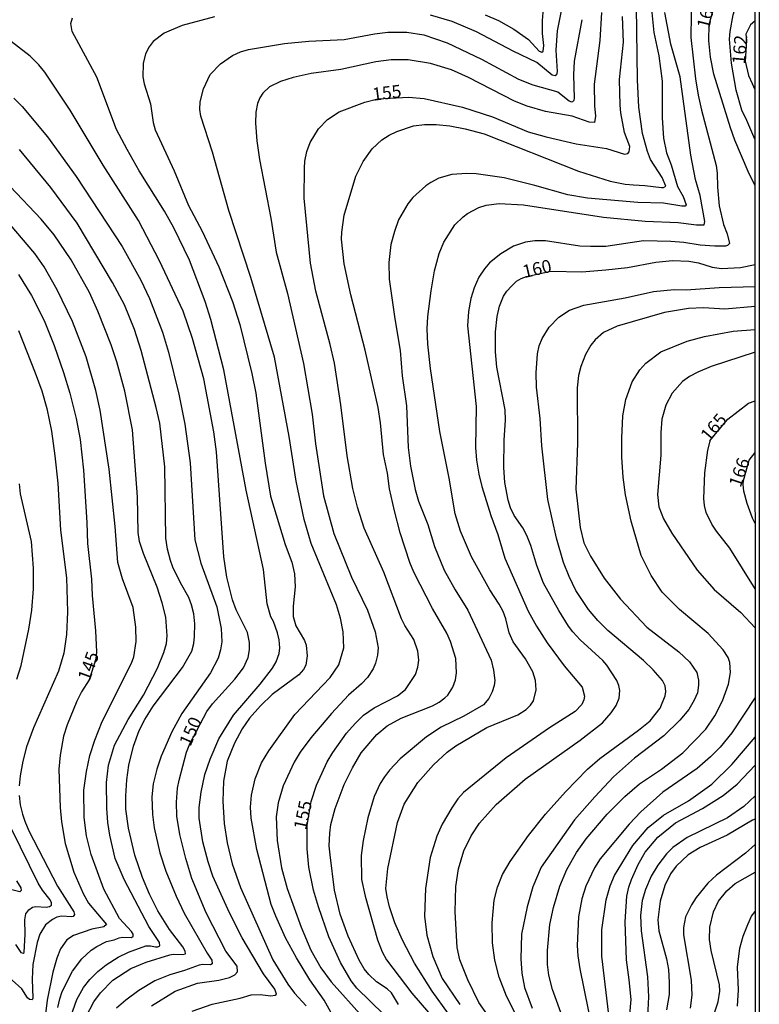
# Model space of a CAD drawing. Units: millimetres. Extents: x 192776 to 195186, y 1657664 to 1660437.
# Drawn here: x 195041 to 195186, y 1658410 to 1658602 of the extents above; entities that cross this region are included whole.
import ezdxf
from ezdxf.enums import TextEntityAlignment as Align

# ---------------------------------------------------------------- set-up
doc = ezdxf.new("R2010")
doc.units = ezdxf.units.MM
for name, color, linetype in [('IMAGEM', 7, 'Continuous'), ('V-CURVA_DE_NIVEL', 4, 'Continuous'), ('V-CURVA_MESTRA', 1, 'Continuous'), ('V-TEXTO_DE_ALTIMETRIA', 2, 'Continuous'), ('X-LIMITE_5000', 6, 'Continuous')]:
    doc.layers.add(name, color=color, linetype=linetype)
picture_1 = doc.add_image_def('image1.jpg', size_in_pixel=(4015, 4620))

msp = doc.modelspace()

# ---------------------------------------------------------------- linework, layer by layer
at = {"layer": 'V-CURVA_DE_NIVEL'}
for points in [[(195184.78, 1658578.63), (195183.18, 1658582.23), (195182.26, 1658584.27), (195181.11, 1658588.15), (195180.24, 1658593.43), (195179.82, 1658598.12), (195179.94, 1658599.61), (195180.56, 1658602.85), (195183.01, 1658611.12), (195183.8, 1658612.91), (195184.77, 1658614.21)], [(195115.28, 1658409.85), (195113.88, 1658412.1), (195113.02, 1658412.89), (195110.98, 1658414.27), (195109.47, 1658415.68), (195108.59, 1658416.81), (195107.59, 1658418.49), (195105.44, 1658423.16), (195103.86, 1658427.47), (195102.8, 1658432.15), (195101.92, 1658439.06), (195101.75, 1658440.76), (195101.84, 1658443.27), (195102.09, 1658444.94), (195102.88, 1658448.05), (195104.67, 1658452.78), (195106.27, 1658455.97), (195107.97, 1658458.91), (195111.04, 1658462.49), (195113.07, 1658464.21), (195115.75, 1658465.71), (195121.89, 1658468.11), (195123.17, 1658468.79), (195124.32, 1658469.63), (195124.85, 1658470.18), (195125.83, 1658471.7), (195126.38, 1658473.19), (195126.6, 1658474.51), (195126.47, 1658477.32), (195125.42, 1658480.64), (195124.66, 1658482.26), (195121.89, 1658487.08), (195118.26, 1658494.17), (195117.5, 1658496.03), (195115.6, 1658501.86), (195114.45, 1658506.12), (195113.49, 1658510.39), (195113.09, 1658513.45), (195112.36, 1658517.12), (195111.75, 1658523.3), (195111.28, 1658526.28), (195108.78, 1658537.44), (195105.99, 1658548.27), (195104.67, 1658554.27), (195104.16, 1658559.13), (195104.18, 1658560.45), (195104.65, 1658563.78), (195106.95, 1658571.4), (195108.38, 1658574.22), (195110.15, 1658576.75), (195112.02, 1658578.45), (195113.43, 1658579.37), (195114.94, 1658580.11), (195118.18, 1658581.18), (195120.36, 1658581.48), (195122.62, 1658581.48), (195125.26, 1658581.18), (195128.24, 1658580.65), (195131.95, 1658579.67), (195150.35, 1658572.36), (195156.53, 1658570.44), (195159.47, 1658569.84), (195161.13, 1658569.67), (195163.31, 1658569.59), (195166.59, 1658569.18), (195166.97, 1658569.18), (195167.39, 1658569.42), (195166.67, 1658571.11), (195164.41, 1658574.64), (195163.81, 1658576.18), (195162.88, 1658579.71), (195162.15, 1658584.83), (195161.88, 1658590.15), (195161.6, 1658609.24)], [(195172.44, 1658607.37), (195172.29, 1658598.46), (195173.17, 1658590.37), (195173.68, 1658587.21), (195174.38, 1658584.23), (195177.24, 1658573.45), (195177.45, 1658572), (195177.47, 1658569.27), (195177.79, 1658565.61), (195178.64, 1658561.94), (195179.37, 1658560.15), (195179.82, 1658558.23), (195179.43, 1658557.87), (195179.03, 1658557.76), (195176.94, 1658557.76), (195174.13, 1658557.91), (195170.89, 1658558.43), (195168.38, 1658558.64), (195163.05, 1658558.77), (195155.68, 1658557.7), (195152.7, 1658557.66), (195150.61, 1658557.74), (195143.92, 1658558.77), (195141.88, 1658558.77), (195140, 1658558.51), (195137.7, 1658557.76), (195135.25, 1658556.23), (195133.03, 1658554.46), (195132.03, 1658553.31), (195130.96, 1658551.68), (195130, 1658549.59), (195129.34, 1658547.54), (195128.9, 1658544.99), (195128.7, 1658542.17), (195130.39, 1658526.49), (195130.26, 1658518.44), (195130.47, 1658515.97), (195130.9, 1658513.28), (195131.52, 1658510.85), (195133.24, 1658505.19), (195134.61, 1658501.52), (195136.03, 1658496.88), (195140.55, 1658486.57), (195142.17, 1658483.6), (195144.26, 1658480.39), (195147.6, 1658475.87), (195151.07, 1658471.7), (195151.54, 1658469.95), (195151.44, 1658469.27), (195151.01, 1658468.33), (195149.72, 1658466.96), (195144.73, 1658463.79), (195136.25, 1658457.97), (195127.94, 1658451.2), (195126.85, 1658449.94), (195125.66, 1658448.22), (195123.78, 1658444.98), (195122.76, 1658442.64), (195121.46, 1658438.5), (195120.5, 1658432.45), (195120.31, 1658427.04), (195120.8, 1658423.38), (195121.95, 1658419.2), (195123.8, 1658414.94), (195127.21, 1658409.87)], [(195164.54, 1658604.64), (195165.07, 1658599.4), (195166.05, 1658594.84), (195166.67, 1658589.94), (195166.69, 1658582.74), (195166.93, 1658578.82), (195167.56, 1658575.92), (195168.42, 1658573.62), (195169.67, 1658569.36), (195170.78, 1658567.4), (195171.34, 1658565.78), (195171.15, 1658565.56), (195170.51, 1658565.52), (195166.97, 1658566.14), (195161.94, 1658566.27), (195152.1, 1658567.07), (195148.27, 1658567.74), (195141.88, 1658569.59), (195135.87, 1658571.08), (195130.41, 1658571.85), (195128.58, 1658571.93), (195125.68, 1658571.72), (195123.13, 1658570.97), (195121.55, 1658570.14), (195120.57, 1658569.5), (195118.05, 1658567.25), (195117.07, 1658565.99), (195115.26, 1658562.84), (195114.45, 1658560.62), (195113.77, 1658558.07), (195113.34, 1658554.53), (195113.45, 1658551.33), (195114.51, 1658543.58), (195115.58, 1658537.4), (195115.96, 1658532.46), (195116.84, 1658526.58), (195117.16, 1658518.44), (195117.58, 1658514.86), (195118.48, 1658510.26), (195119.14, 1658508), (195120.95, 1658503.44), (195122.31, 1658499.18), (195124.14, 1658494.58), (195126.3, 1658490.7), (195128.79, 1658486.78), (195133.31, 1658476.98), (195133.8, 1658475.02), (195134.03, 1658473.06), (195133.92, 1658472.08), (195133.54, 1658470.8), (195132.88, 1658469.52), (195131.82, 1658468.3), (195128.03, 1658466.07), (195123.55, 1658463.94), (195120.74, 1658462.06), (195115.56, 1658457.76), (195113.49, 1658455.54), (195112.51, 1658454.23), (195111.7, 1658452.95), (195110.53, 1658450.39), (195109.28, 1658446.26), (195108.36, 1658441.83), (195107.97, 1658438.93), (195108.02, 1658434.2), (195108.74, 1658430.96), (195111.17, 1658422.44), (195112.04, 1658420.14), (195112.92, 1658418.56), (195117.88, 1658412.08), (195121.12, 1658408.29)], [(195147.31, 1658605.28), (195146.22, 1658599.74), (195145.92, 1658595.99), (195146.2, 1658591.81), (195146.09, 1658591.13), (195145.8, 1658590.96), (195145.24, 1658591.06), (195142.26, 1658593.56), (195137.61, 1658595.77), (195130.48, 1658599.54), (195125.73, 1658601.55), (195121.51, 1658602.78)], [(195154.85, 1658603.32), (195154.55, 1658597.82), (195153.4, 1658589.34), (195153.48, 1658585.08), (195153.7, 1658583.12), (195153.51, 1658581.86), (195152.44, 1658581.92), (195149.12, 1658583.08), (195143.92, 1658584.03), (195140.38, 1658585.01), (195137.87, 1658585.99), (195128.92, 1658590.6), (195125.6, 1658592.13), (195121.51, 1658593.37), (195117.12, 1658594.09), (195113.84, 1658594.05), (195110.81, 1658593.71), (195103.99, 1658592.17), (195098.24, 1658591.41), (195094.71, 1658590.66), (195092.23, 1658589.85), (195090.1, 1658588.81), (195088.8, 1658587.57), (195088.2, 1658586.66), (195087.76, 1658585.55), (195087.46, 1658583.89), (195087.39, 1658581.72), (195087.61, 1658578.26), (195088.14, 1658574.64), (195090.37, 1658563.21), (195091.4, 1658556.58), (195093.6, 1658548.48), (195096.71, 1658534.84), (195098.39, 1658524.96), (195099.07, 1658519.16), (195100.63, 1658509.06), (195102.63, 1658501.69), (195106.12, 1658493.21), (195109.19, 1658486.78), (195110.72, 1658482.52), (195111.28, 1658479.37), (195111.17, 1658478), (195110.74, 1658476.38), (195110.3, 1658475.28), (195109.23, 1658473.61), (195108.04, 1658472.35), (195105.51, 1658470.18), (195102.22, 1658466.62), (195098.17, 1658461.85), (195096.06, 1658459.04), (195094.89, 1658457.12), (195092.76, 1658452.48), (195091.76, 1658449.2), (195091.4, 1658446.47), (195091.57, 1658441.83), (195092.44, 1658436.5), (195093.55, 1658432.45), (195096.28, 1658424.91), (195098.17, 1658420.44), (195100.11, 1658416.98), (195102.11, 1658414.25), (195108.27, 1658407.4)], [(195125.02, 1658407.99), (195121.82, 1658412.42), (195118.39, 1658417.92), (195116.07, 1658422.4), (195114.56, 1658425.76), (195113.49, 1658428.87), (195113.02, 1658430.83), (195112.81, 1658432.49), (195113.17, 1658436.37), (195115.09, 1658445.32), (195116.37, 1658448.94), (195119.01, 1658453.16), (195122.06, 1658456.61), (195124.78, 1658459.04), (195126.45, 1658460.27), (195132.46, 1658463.85), (195138.51, 1658466.34), (195140.15, 1658467.35), (195141, 1658468.2), (195141.57, 1658469.05), (195142.13, 1658471.18), (195142, 1658473.06), (195141.47, 1658474.72), (195140.04, 1658477.24), (195137.65, 1658480.6), (195136.84, 1658482.31), (195136.18, 1658485.08), (195135.65, 1658486.48), (195134.92, 1658487.89), (195133.05, 1658490.7), (195129.47, 1658497.13), (195127.32, 1658502.16), (195126.3, 1658505.53), (195125.17, 1658512.52), (195123.33, 1658521.59), (195121.5, 1658533.91), (195120.99, 1658538.64), (195120.86, 1658541.62), (195121.01, 1658544.05), (195121.61, 1658549.03), (195122.31, 1658552.95), (195123.16, 1658556.32), (195124.12, 1658558.54), (195126.23, 1658561.9), (195127.85, 1658563.46), (195128.73, 1658564.09), (195130.92, 1658565.26), (195132.33, 1658565.73), (195134.89, 1658566.05), (195139.66, 1658565.8), (195155.25, 1658563.41), (195163.39, 1658562.6), (195169.83, 1658562.37), (195173.41, 1658561.9), (195174.9, 1658561.9), (195175, 1658562.54), (195174.11, 1658567.65), (195173.19, 1658570.72), (195172.25, 1658575.49), (195170.21, 1658590.75), (195168.37, 1658597.14), (195167.2, 1658603.28)], [(195132.16, 1658602.87), (195134.76, 1658601.74), (195137.78, 1658600.03), (195140.64, 1658598.07), (195142.72, 1658595.75), (195143.2, 1658595.6), (195143.49, 1658595.77), (195143.6, 1658596.88), (195143.32, 1658599.19), (195143.32, 1658601.76), (195143.53, 1658604.09)], [(195075.04, 1658408.56), (195078.94, 1658409.93), (195084.35, 1658411.06), (195086.52, 1658411.7), (195088.27, 1658411.8), (195090.36, 1658411.55), (195091.19, 1658411.65), (195091.48, 1658411.85), (195091.16, 1658412.81), (195088.93, 1658415.85), (195084.77, 1658422.86), (195082.26, 1658427.72), (195079.06, 1658434.88), (195078.1, 1658437.65), (195077.1, 1658441.57), (195076.4, 1658446.17), (195076.38, 1658448.26), (195076.74, 1658451.24), (195077.51, 1658454.69), (195078.49, 1658457.72), (195080.21, 1658461.64), (195083.07, 1658466.26), (195088.27, 1658472.29), (195090.68, 1658475.44), (195091.42, 1658476.7), (195091.95, 1658478.3), (195092.1, 1658479.37), (195092, 1658480.94), (195091.68, 1658482.31), (195090.85, 1658484.54), (195090.35, 1658485.42), (195089.67, 1658487.97), (195088.95, 1658494.71), (195085.56, 1658510.17), (195081.2, 1658533.65), (195078.66, 1658543.45), (195077.55, 1658546.95), (195074.46, 1658555), (195071.46, 1658561.31), (195069.63, 1658564.59), (195064.7, 1658572.43), (195062.3, 1658576.56), (195060.25, 1658580.48), (195056.44, 1658590.71), (195051.58, 1658599.61), (195051.37, 1658601.15), (195051.64, 1658602.3)], [(195079.37, 1658602.44), (195073.06, 1658600.74), (195069.57, 1658599.27), (195067.43, 1658597.67), (195066.6, 1658596.59), (195065.92, 1658595.27), (195065.43, 1658593.39), (195065.36, 1658590.79), (195065.62, 1658589.39), (195066.88, 1658585.47), (195067.41, 1658581.84), (195067.79, 1658580.44), (195071.5, 1658572.43), (195074.29, 1658565.69), (195076.97, 1658560.67), (195080.24, 1658553.68), (195082.88, 1658546.95), (195084.33, 1658542.47), (195086.67, 1658532.93), (195087.44, 1658529.09), (195089.23, 1658515.41), (195090.29, 1658508.98), (195093.12, 1658499.56), (195094.45, 1658496.11), (195094.96, 1658493.85), (195095.11, 1658491.3), (195094.68, 1658487.55), (195094.68, 1658485.54), (195095.21, 1658483.67), (195096.92, 1658480.86), (195097.24, 1658479.92), (195097.45, 1658477.83), (195097.15, 1658476), (195096.75, 1658475.15), (195095.81, 1658474.12), (195090.59, 1658470.31), (195088.31, 1658468.07), (195086.22, 1658465.66), (195084.79, 1658463.6), (195083.26, 1658460.79), (195081.81, 1658457.29), (195081.09, 1658453.37), (195081, 1658449.5), (195081.26, 1658445.11), (195081.83, 1658441.4), (195082.81, 1658437.27), (195084.45, 1658432.66), (195090.72, 1658418.58), (195093.66, 1658413.83), (195094.94, 1658412.08), (195097.26, 1658409.61)], [(195103.29, 1658406.12), (195100.73, 1658410.72), (195097.94, 1658414.68), (195095.34, 1658418.94), (195093.21, 1658422.82), (195091.31, 1658427.08), (195090.42, 1658429.32), (195087.65, 1658440.08), (195086.5, 1658446.17), (195086.41, 1658448.35), (195086.58, 1658450.65), (195087.33, 1658453.88), (195088.56, 1658456.95), (195089.97, 1658459.34), (195095.06, 1658466.37), (195101.92, 1658473.63), (195103.61, 1658476.08), (195104.59, 1658479.37), (195104.48, 1658482.52), (195103.97, 1658485.16), (195103.14, 1658487.76), (195098.19, 1658499.73), (195096.85, 1658504.46), (195095.28, 1658511.92), (195093.96, 1658520.61), (195091.1, 1658536.08), (195086.48, 1658551.63), (195082.17, 1658564.67), (195078.96, 1658576.09), (195076.72, 1658583.12), (195076.51, 1658584.4), (195076.57, 1658585.89), (195077.23, 1658588.45), (195078.51, 1658591.22), (195080.56, 1658593.32), (195082.9, 1658594.94), (195084.44, 1658595.62), (195085.97, 1658596.07), (195093, 1658597.29), (195097.77, 1658597.71), (195104.68, 1658598.05), (195110.56, 1658599.16), (195113.16, 1658599.46), (195116.86, 1658599.46), (195120.19, 1658598.95), (195124.75, 1658597.37), (195131.48, 1658594.22), (195138.68, 1658590.32), (195141.49, 1658589.19), (195146.31, 1658587.83), (195148.58, 1658586.1), (195148.93, 1658585.89), (195149.29, 1658585.93), (195149.54, 1658586.19), (195149.56, 1658586.57), (195149.45, 1658591.13), (195149.58, 1658593.82), (195151.1, 1658601.91)], [(195184.77, 1658601.6), (195183.93, 1658600.9), (195182.99, 1658599.1), (195183.12, 1658597.84), (195182.89, 1658593.81), (195183.54, 1658591), (195184.27, 1658589.43), (195184.78, 1658588.32)], [(195040.23, 1658586.61), (195041.82, 1658584.97), (195046.81, 1658579.09), (195052.41, 1658571.32), (195061.34, 1658557.64), (195064.98, 1658551.08), (195066.71, 1658547.5), (195069.24, 1658540.94), (195070.42, 1658537.06), (195072.44, 1658528.88), (195073.59, 1658523), (195074.63, 1658515.5), (195075.55, 1658500.46), (195076.72, 1658495.9), (195079.79, 1658487.42), (195080.66, 1658483.2), (195080.79, 1658480.56), (195080.56, 1658478.98), (195080.11, 1658477.36), (195078.59, 1658474.51), (195072.97, 1658466.58), (195071.01, 1658463.05), (195068.94, 1658458.27), (195068.13, 1658455.76), (195067.41, 1658452.9), (195067.15, 1658450.35), (195067.28, 1658446.9), (195067.62, 1658444.3), (195068.71, 1658439.44), (195069.9, 1658435.82), (195071.88, 1658430.96), (195073.42, 1658427.68), (195077.91, 1658419.84), (195078.85, 1658418.48), (195078.94, 1658417.79), (195078.6, 1658417.6), (195077.02, 1658417.66), (195076.38, 1658417.53), (195073.49, 1658416.47), (195070.63, 1658415.64), (195067.73, 1658414.47), (195064.62, 1658412.59), (195062.07, 1658410.7), (195060.28, 1658409.1)], [(195054.31, 1658407.52), (195055.84, 1658410.38), (195057.14, 1658412.15), (195059.55, 1658414.6), (195063.06, 1658416.85), (195066.03, 1658418.09), (195070.63, 1658419.54), (195071.31, 1658419.66), (195073.14, 1658419.58), (195073.69, 1658419.75), (195073.65, 1658420.22), (195073.16, 1658421.07), (195070.56, 1658424.48), (195068.32, 1658428.11), (195066.66, 1658431.39), (195065.3, 1658434.62), (195063.81, 1658438.97), (195062.62, 1658444.21), (195062.1, 1658447.92), (195062.04, 1658450.52), (195062.25, 1658453.67), (195062.64, 1658456.53), (195063.57, 1658460.23), (195064.66, 1658463.26), (195065.75, 1658465.43), (195067.39, 1658468.03), (195073.12, 1658475.57), (195074.95, 1658478.73), (195075.36, 1658480.26), (195075.49, 1658481.62), (195075.51, 1658484.05), (195075.34, 1658486.01), (195074.91, 1658487.76), (195074.33, 1658489.25), (195072.71, 1658492.11), (195071.24, 1658495.13), (195070.75, 1658496.45), (195070.22, 1658498.63), (195069.88, 1658500.8), (195069.67, 1658514.73), (195068.67, 1658523.21), (195068.01, 1658526.28), (195065.05, 1658537.36), (195063.75, 1658541.49), (195061.81, 1658546.31), (195059.46, 1658550.65), (195052.6, 1658562.2), (195047.43, 1658569.19), (195041.31, 1658576.56)], [(195051.32, 1658407.52), (195052.54, 1658410.81), (195053.84, 1658413.19), (195055.05, 1658414.75), (195056.61, 1658416.26), (195058.25, 1658417.56), (195060.59, 1658419.05), (195062.62, 1658420.07), (195065.94, 1658421.28), (195066.88, 1658421.31), (195067.86, 1658421.09), (195068.31, 1658421.09), (195068.69, 1658421.28), (195068.63, 1658421.93), (195066.54, 1658425.08), (195061.76, 1658434.2), (195060.02, 1658438.33), (195058.93, 1658442.89), (195058.59, 1658445.32), (195058.38, 1658448.13), (195058.31, 1658453.16), (195058.7, 1658456.53), (195059.85, 1658460.45), (195062.51, 1658465.43), (195065.49, 1658470.2), (195068.24, 1658475.45), (195069.5, 1658478.51), (195069.97, 1658480.26), (195070.16, 1658481.75), (195069.84, 1658485.37), (195069.16, 1658488.19), (195068.15, 1658491.21), (195065.49, 1658497.77), (195064.71, 1658500.16), (195064.47, 1658501.91), (195064.32, 1658508.85), (195063.34, 1658521.89), (195061.87, 1658529.48), (195060.34, 1658535.19), (195059.19, 1658538.51), (195056.63, 1658545.07), (195054.97, 1658548.69), (195051.39, 1658555.08), (195048.09, 1658559.94), (195045.55, 1658563.01), (195039.5, 1658569.38)], [(195048.79, 1658409.27), (195049.17, 1658410.97), (195049.68, 1658412.38), (195051.66, 1658416.35), (195053.48, 1658418.73), (195055.33, 1658420.43), (195056.4, 1658421.16), (195058.32, 1658422.11), (195059.77, 1658422.43), (195060.75, 1658422.86), (195061.34, 1658422.97), (195063.17, 1658422.88), (195063.53, 1658423.16), (195063.47, 1658423.59), (195063.15, 1658424.06), (195060.83, 1658426.59), (195057.78, 1658432.32), (195055.31, 1658439.1), (195054.41, 1658442.72), (195053.94, 1658446.34), (195053.9, 1658451.67), (195054.41, 1658455.29), (195055.05, 1658458.4), (195055.99, 1658461.38), (195057.48, 1658465.01), (195063.15, 1658476.38), (195063.62, 1658477.66), (195064.07, 1658480.64), (195064, 1658483.41), (195063.47, 1658487.25), (195061.4, 1658492.83), (195060.53, 1658496.03), (195060.02, 1658503.06), (195058.83, 1658514.22), (195057.06, 1658525.73), (195056.2, 1658529.56), (195054.33, 1658536.17), (195051.69, 1658543.07), (195048.66, 1658549.25), (195046.13, 1658553.72), (195044.34, 1658556.3), (195039.5, 1658561.98)], [(195138.63, 1658407.01), (195136.33, 1658411.49), (195134.92, 1658415.15), (195134.05, 1658418.48), (195133.6, 1658421.84), (195133.5, 1658425.8), (195133.92, 1658430.19), (195134.54, 1658432.71), (195135.56, 1658435.22), (195137.06, 1658437.74), (195140.59, 1658442.81), (195143.96, 1658446.98), (195147.84, 1658451.31), (195152.12, 1658455.74), (195154.55, 1658457.85), (195162.07, 1658463.32), (195164.33, 1658465.17), (195166.27, 1658467.65), (195167.25, 1658470.03), (195167.39, 1658470.89), (195167.27, 1658471.99), (195166.78, 1658473.06), (195164.92, 1658475.1), (195163.03, 1658476.93), (195156.1, 1658482.75), (195154.14, 1658484.73), (195152.35, 1658486.89), (195149.84, 1658490.61), (195148.52, 1658493.3), (195147.45, 1658496.03), (195146.09, 1658500.76), (195144.38, 1658508.34), (195143.19, 1658518.78), (195142.87, 1658524.11), (195142.15, 1658530.24), (195142.13, 1658533.05), (195142.34, 1658536.72), (195142.72, 1658538.3), (195143.26, 1658539.7), (195144.64, 1658541.96), (195146.56, 1658543.92), (195148.61, 1658545.26), (195151.42, 1658546.2), (195159.47, 1658547.64), (195164.97, 1658548.88), (195169.02, 1658549.26), (195171.36, 1658549.22), (195177.8, 1658549.69), (195184.8, 1658549.85)], [(195184.8, 1658545.97), (195178.9, 1658545.45), (195174.77, 1658545.71), (195171.83, 1658545.6), (195167.14, 1658544.79), (195157.9, 1658542.13), (195155.25, 1658540.87), (195153.59, 1658539.44), (195152.78, 1658538.42), (195151.71, 1658536.63), (195150.8, 1658534.29), (195150.39, 1658532.5), (195150.09, 1658530.11), (195150.18, 1658519.33), (195149.84, 1658510.34), (195150.67, 1658502.84), (195151.41, 1658499.86), (195152.69, 1658497.3), (195155.38, 1658493), (195158.57, 1658488.87), (195163.69, 1658483.43), (195169.93, 1658478.64), (195172.02, 1658476.7), (195173.42, 1658474.59), (195173.79, 1658473.1), (195173.79, 1658472.12), (195173.55, 1658470.63), (195172.96, 1658469.18), (195171.89, 1658467.39), (195170.14, 1658465.3), (195166.99, 1658462.27), (195161.31, 1658457.89), (195157.21, 1658454.24), (195153.53, 1658450.37), (195149.58, 1658445.83), (195143.06, 1658436.63), (195141.49, 1658432.79), (195140.36, 1658428.92), (195139.25, 1658423.59), (195139.12, 1658418.73), (195139.31, 1658415.96), (195139.82, 1658413.19), (195141.32, 1658409.14)], [(195041.12, 1658541.28), (195044.4, 1658533.01), (195045.66, 1658529.52), (195046.66, 1658526.07), (195047.6, 1658521.68), (195048.24, 1658516.82), (195048.81, 1658511.54), (195049.34, 1658502.33), (195050.52, 1658493.04), (195050.71, 1658486.4), (195050.47, 1658482.01), (195049.96, 1658478.39), (195048.92, 1658474.84), (195044.08, 1658463.81), (195042.7, 1658460.11), (195041.97, 1658457.29), (195041.46, 1658454.44), (195041.25, 1658452.48)], [(195147.45, 1658406.84), (195145.32, 1658412.77), (195144.58, 1658415.54), (195144.32, 1658417.62), (195144.3, 1658420.39), (195144.75, 1658425.46), (195145.47, 1658428.74), (195146.71, 1658432.92), (195148.07, 1658436.2), (195149.95, 1658439.48), (195151.84, 1658442.14), (195155.93, 1658446.94), (195159.41, 1658450.39), (195162.28, 1658452.9), (195166.57, 1658455.75), (195170.7, 1658458.95), (195175.19, 1658463.53), (195176.96, 1658466.13), (195178.49, 1658469.09), (195179.65, 1658472.33), (195180.03, 1658474.59), (195179.92, 1658476.51), (195179.54, 1658477.53), (195178.56, 1658479.02), (195175.64, 1658482.2), (195170.04, 1658486.88), (195166.71, 1658490.29), (195164.54, 1658493.51), (195162.58, 1658497.43), (195160.62, 1658504.12), (195159.53, 1658509.24), (195159.08, 1658512.69), (195158.85, 1658516.61), (195158.85, 1658520.27), (195159.04, 1658524.66), (195159.6, 1658527.86), (195160.85, 1658531.31), (195162.35, 1658533.65), (195163.48, 1658534.95), (195166.44, 1658537.16), (195171.57, 1658539.21), (195174.94, 1658540.1), (195180.57, 1658541.15), (195184.8, 1658541.48)], [(195184.8, 1658537.04), (195176.22, 1658534.24), (195173.62, 1658533.16), (195172, 1658532.31), (195170.68, 1658531.35), (195168.67, 1658529.09), (195167.42, 1658526.71), (195166.65, 1658523.98), (195166.46, 1658521.38), (195166.44, 1658516.95), (195165.75, 1658509.32), (195166.07, 1658506.93), (195166.93, 1658504.55), (195168.57, 1658501.78), (195173.53, 1658494.58), (195176.83, 1658490.76), (195182.06, 1658486.27), (195184.83, 1658483.32)], [(195184.82, 1658503.66), (195184.29, 1658504.72), (195183.24, 1658507.53), (195182.61, 1658509.96), (195182.52, 1658511.24), (195182.53, 1658512.03), (195183.65, 1658515.99), (195184.81, 1658517.47)], [(195040.8, 1658473.27), (195041.63, 1658475.95), (195043.16, 1658483.07), (195043.72, 1658486.78), (195044.04, 1658490.93), (195044.06, 1658494.96), (195043.66, 1658500.16), (195041.5, 1658509.45), (195041.31, 1658511.37)], [(195184.83, 1658469.71), (195180.26, 1658462.83), (195178, 1658460.06), (195176.11, 1658458.16), (195173.51, 1658455.84), (195166.8, 1658451.24), (195162.54, 1658447.43), (195160.28, 1658445), (195154.57, 1658438.27), (195153.48, 1658436.5), (195151.8, 1658432.92), (195151.05, 1658430.45), (195150.39, 1658426.91), (195150.14, 1658421.37), (195150.26, 1658419.33), (195150.65, 1658416.77), (195153.93, 1658400.45)], [(195159.98, 1658403.48), (195160.62, 1658410.85), (195160.28, 1658414.68), (195159.7, 1658418.56), (195159.47, 1658425.98), (195159.81, 1658430.96), (195160.19, 1658432.75), (195160.7, 1658434.2), (195162, 1658437.14), (195163.39, 1658439.53), (195165.82, 1658442.48), (195169.29, 1658445.27), (195174.58, 1658448.08), (195178.56, 1658450.6), (195181.29, 1658452.84), (195184.84, 1658456.49)], [(195041.25, 1658450.6), (195041.46, 1658448.81), (195041.93, 1658446.94), (195042.35, 1658445.58), (195043.18, 1658443.74), (195048.72, 1658432.92), (195051.92, 1658427.91), (195052.05, 1658427.42), (195051.79, 1658427.02), (195051.54, 1658426.95), (195049.5, 1658427.1), (195048.6, 1658426.87), (195047.75, 1658426.44), (195046.42, 1658425.38), (195045.32, 1658423.57), (195044.76, 1658421.93), (195043.95, 1658417.67), (195043.82, 1658414.77), (195043.95, 1658411.1), (195043.81, 1658410.76), (195043.25, 1658410.84), (195042.91, 1658411.16), (195041.78, 1658412.89), (195038.01, 1658416.28)], [(195184.84, 1658450.54), (195182.61, 1658448.49), (195179.46, 1658446.25), (195171.57, 1658442.4), (195168.8, 1658440.46), (195167.56, 1658439.23), (195165.84, 1658437.01), (195164.56, 1658434.88), (195163.43, 1658432.24), (195162.81, 1658430.11), (195162.49, 1658427.21), (195162.58, 1658424.19), (195163.86, 1658415.24), (195164.03, 1658411.36), (195163.79, 1658406.16)], [(195184.84, 1658445.98), (195184.31, 1658445.81), (195179.37, 1658442.84), (195174.11, 1658440.46), (195171.76, 1658439.01), (195169.4, 1658436.8), (195168.33, 1658435.31), (195167.18, 1658433.05), (195166.33, 1658430.02), (195165.86, 1658426.36), (195166.07, 1658424.23), (195167.52, 1658418.73), (195167.91, 1658416.64), (195168.08, 1658414.13), (195168.03, 1658411.79), (195167.56, 1658408.8)], [(195040.55, 1658421.52), (195041.57, 1658419.98), (195042.04, 1658419.88), (195042.21, 1658419.98), (195042.44, 1658423.55), (195042.35, 1658426.36), (195042.57, 1658427.51), (195043.18, 1658428.32), (195043.85, 1658428.83), (195044.51, 1658428.98), (195046.56, 1658428.85), (195047.2, 1658428.95), (195047.57, 1658429.23), (195047.57, 1658429.64), (195047.32, 1658430.28), (195045.83, 1658432.11), (195044.97, 1658433.52), (195039.8, 1658444)], [(195184.84, 1658441.03), (195182.93, 1658439.33), (195177.26, 1658435.09), (195175.62, 1658433.53), (195173.32, 1658430.72), (195172.42, 1658429.3), (195171.27, 1658426.96), (195170.82, 1658424.87), (195170.87, 1658423.42), (195172.34, 1658414.6), (195172.49, 1658411.66), (195172.17, 1658409.14)], [(195040.74, 1658433.99), (195041.61, 1658432.62), (195041.63, 1658432.07), (195041.4, 1658431.81), (195039.57, 1658432.28)], [(195181.39, 1658409.53), (195181.61, 1658412.72), (195181.41, 1658417.11), (195181.84, 1658420.86), (195182.48, 1658423.16), (195183.39, 1658425.46), (195184.14, 1658427.08), (195184.85, 1658427.99)]]:
    msp.add_lwpolyline(points, dxfattribs=at)
at = {"layer": 'V-CURVA_MESTRA'}
for points in [[(195184.79, 1658569.62), (195183.44, 1658572.3), (195180.86, 1658578.43), (195180.03, 1658580.82), (195176.77, 1658591.26), (195176.09, 1658594.58), (195175.77, 1658597.86), (195175.84, 1658600.95), (195177.26, 1658606.15), (195178.11, 1658611.29), (195178.56, 1658612.82), (195180.99, 1658618.53), (195181.57, 1658621.09), (195181.97, 1658624.67), (195182.22, 1658630.93), (195182.59, 1658633.49), (195183.31, 1658636.04), (195183.97, 1658637.62), (195184.76, 1658638.95)], [(195112.39, 1658407.9), (195107.1, 1658413), (195106.02, 1658414.47), (195103.97, 1658418.01), (195101.69, 1658423.03), (195099.63, 1658428.92), (195098.69, 1658432.11), (195097.79, 1658436.63), (195097.45, 1658440.21), (195097.43, 1658444.74), (195098.23, 1658449.43), (195099.26, 1658452.61), (195101.37, 1658457.17), (195102.42, 1658458.96), (195105.14, 1658462.77), (195106.78, 1658464.66), (195108.46, 1658466.26), (195110.49, 1658467.73), (195115.07, 1658470.05), (195116.61, 1658471.25), (195118.55, 1658474.21), (195119.06, 1658475.62), (195119.25, 1658476.98), (195119.05, 1658478.73), (195118.25, 1658481.03), (195116.5, 1658483.75), (195115.82, 1658485.08), (195112.39, 1658494.15), (195108.53, 1658502.76), (195107.25, 1658506.81), (195106.36, 1658510.47), (195105.27, 1658516.82), (195104.03, 1658526.79), (195102.76, 1658534.89), (195101.93, 1658538.55), (195099.11, 1658548.99), (195098.09, 1658554.4), (195096.85, 1658567.1), (195096.92, 1658572.98), (195097, 1658574.34), (195097.37, 1658576.18), (195098.05, 1658577.97), (195099.65, 1658580.65), (195101.39, 1658582.44), (195103.71, 1658583.93), (195108.66, 1658585.83), (195111.22, 1658586.49), (195117.2, 1658586.81), (195120.27, 1658586.53), (195127.73, 1658584.85), (195133.61, 1658582.97), (195140.55, 1658580.01), (195144.05, 1658579.03), (195149.93, 1658577.71), (195155.81, 1658576.81), (195159.35, 1658575.69), (195160.02, 1658575.83), (195160.26, 1658576.11), (195160.39, 1658577.2), (195159.37, 1658579.88), (195158.6, 1658583.72), (195158.47, 1658585.25), (195158.39, 1658590.24), (195159.13, 1658597.52), (195158.96, 1658602.51)], [(195067.05, 1658409.61), (195071.7, 1658412.45), (195076.08, 1658414.02), (195080.18, 1658414.58), (195082.26, 1658415.09), (195083.35, 1658415.6), (195083.88, 1658416.24), (195083.78, 1658417.3), (195081.6, 1658420.27), (195077.77, 1658427.72), (195074.97, 1658434.41), (195073.78, 1658438.33), (195072.61, 1658443.02), (195072.03, 1658446.56), (195071.95, 1658449.28), (195072.16, 1658452.05), (195072.46, 1658453.59), (195073.93, 1658459.08), (195074.53, 1658460.66), (195077.87, 1658467.01), (195078.98, 1658468.5), (195083.3, 1658473.29), (195085.01, 1658475.53), (195085.91, 1658477.49), (195086.2, 1658478.98), (195086.2, 1658480.43), (195085.78, 1658482.39), (195083.62, 1658486.82), (195082.86, 1658488.78), (195081.79, 1658493.21), (195081.17, 1658497.13), (195079.75, 1658517.63), (195079.22, 1658521.55), (195077.26, 1658531.86), (195075.08, 1658539.7), (195073.25, 1658545.07), (195068.65, 1658554.87), (195064.56, 1658562.71), (195057.66, 1658573.53), (195051.2, 1658584.27), (195046.26, 1658591.64), (195045.11, 1658593.11), (195043.38, 1658594.82), (195038.86, 1658598.31)], [(195133.1, 1658407.18), (195130.94, 1658410.21), (195128.79, 1658414.64), (195127.24, 1658418.56), (195126.68, 1658420.99), (195126.28, 1658427.89), (195126.47, 1658432.88), (195126.98, 1658436.33), (195127.98, 1658439.78), (195129.45, 1658442.72), (195131.07, 1658445.19), (195134.33, 1658448.88), (195139.96, 1658453.8), (195150.69, 1658461.4), (195155.04, 1658464.79), (195156.75, 1658466.71), (195157.7, 1658468.16), (195158.3, 1658469.61), (195158.43, 1658471.1), (195158.26, 1658472.08), (195157.85, 1658473.06), (195155.87, 1658476), (195155.13, 1658476.96), (195150.69, 1658480.98), (195149.29, 1658482.5), (195148.41, 1658483.63), (195146.54, 1658486.65), (195143.53, 1658492.02), (195142.21, 1658495.43), (195141.04, 1658499.35), (195140.28, 1658501.31), (195139.51, 1658502.8), (195137.85, 1658505.23), (195137.12, 1658506.72), (195136.63, 1658508.21), (195135.97, 1658511.62), (195135.8, 1658514.56), (195135.86, 1658519.89), (195136.16, 1658523.81), (195136.08, 1658525.85), (195134.46, 1658534.16), (195134.18, 1658537.1), (195134.2, 1658541.02), (195134.52, 1658544.05), (195134.93, 1658546.01), (195135.72, 1658547.97), (195136.38, 1658548.99), (195137.27, 1658549.95), (195138.29, 1658550.93), (195139.17, 1658551.42), (195140.23, 1658551.85), (195144.94, 1658552.87), (195150.99, 1658552.76), (195155.68, 1658553.14), (195159.9, 1658553.59), (195165.48, 1658554.64), (195168.72, 1658554.93), (195171.92, 1658554.83), (195173.75, 1658554.47), (195176.47, 1658553.61), (195178.26, 1658553.38), (195181.97, 1658553.57), (195184.8, 1658554.17)], [(195041.12, 1658552.22), (195043.64, 1658548.14), (195046.15, 1658543.24), (195048.07, 1658538.34), (195049.88, 1658533.1), (195051.14, 1658529.05), (195052.39, 1658524.11), (195053.14, 1658520.06), (195053.78, 1658514.05), (195054.46, 1658503.82), (195054.59, 1658499.73), (195055.37, 1658492.79), (195055.48, 1658489.59), (195056.14, 1658482.69), (195056.33, 1658478.6), (195056.19, 1658477.26), (195054.9, 1658473.14), (195053.44, 1658470.8), (195052.54, 1658468.97), (195050.6, 1658464.41), (195049.94, 1658462.15), (195049.24, 1658458.49), (195049, 1658455.72), (195049.26, 1658448.26), (195049.49, 1658445.45), (195050.22, 1658441.27), (195051.95, 1658435.65), (195053.75, 1658431.47), (195054.78, 1658429.6), (195058.32, 1658425.42), (195057.76, 1658424.99), (195055.46, 1658424.55), (195051.84, 1658423.33), (195050.58, 1658422.44), (195049.3, 1658420.73), (195048.58, 1658418.9), (195047.81, 1658416.17), (195046.7, 1658410.72), (195046.39, 1658407.99)], [(195184.82, 1658490.92), (195179.88, 1658498.84), (195177.26, 1658502.16), (195176.37, 1658503.53), (195175.3, 1658505.78), (195174.94, 1658507.15), (195174.79, 1658508.51), (195175, 1658513.5), (195175.62, 1658517.97), (195176.1, 1658519.98), (195179.49, 1658524.01), (195183.52, 1658527.15), (195184.81, 1658527.56)], [(195156.77, 1658403.99), (195154.93, 1658419.29), (195154.91, 1658424.4), (195155.78, 1658430.28), (195156.57, 1658433.01), (195157.36, 1658434.97), (195160.96, 1658440.85), (195163.99, 1658444.36), (195166.97, 1658446.75), (195171.85, 1658449.54), (195176.41, 1658452.81), (195180.26, 1658456.63), (195184.84, 1658462.01)], [(195176.41, 1658406.63), (195177.62, 1658410.38), (195177.92, 1658412.42), (195177.9, 1658413.66), (195176.26, 1658420.39), (195175.92, 1658422.52), (195176.02, 1658424.95), (195176.71, 1658427.89), (195177.69, 1658429.98), (195179.28, 1658431.98), (195180.94, 1658433.43), (195184.85, 1658435.66)]]:
    msp.add_lwpolyline(points, dxfattribs=at)
at = {"layer": 'X-LIMITE_5000'}
msp.add_lwpolyline([(192775.95, 1660436.07), (193257.55, 1660436.38), (193739.16, 1660436.66), (194220.76, 1660436.92), (194702.36, 1660437.17), (195183.97, 1660437.39), (195184.21, 1659883.1), (195184.45, 1659328.81), (195184.7, 1658774.52), (195184.94, 1658220.23), (195185.18, 1657665.94), (194703.7, 1657665.72), (194222.22, 1657665.47), (193740.74, 1657665.21), (193259.25, 1657664.92), (192777.77, 1657664.62), (192777.41, 1658218.91), (192777.04, 1658773.2), (192776.68, 1659327.49), (192776.31, 1659881.78), (192775.95, 1660436.07)], dxfattribs=at)

# ---------------------------------------------------------------- texts
at = {"layer": 'V-TEXTO_DE_ALTIMETRIA'}
for s, rotation, p in [('160', 76, (195176.58, 1658599.78)), ('162', 85, (195183.59, 1658593.06)), ('155', 7, (195110.41, 1658585.31)), ('160', 13, (195139.96, 1658550.74)), ('165', 50, (195176.45, 1658518.94)), ('166', 71, (195182.73, 1658510.28)), ('145', 70, (195055.71, 1658472.48)), ('150', 66, (195075.36, 1658459.7)), ('155', 78, (195097.99, 1658443.59))]:
    msp.add_text(s, height=2.5, rotation=rotation, dxfattribs=at).set_placement(p, align=Align.BOTTOM_LEFT)

# ---------------------------------------------------------------- referenced raster images: frames only (the image files are external)
at = {"layer": 'IMAGEM'}
image = msp.add_image(picture_1, insert=(192775.97, 1657664.62), size_in_units=(2409.67, 2772.77), dxfattribs=at)
image.dxf.flags = 7

doc.saveas('drawing.dxf')
